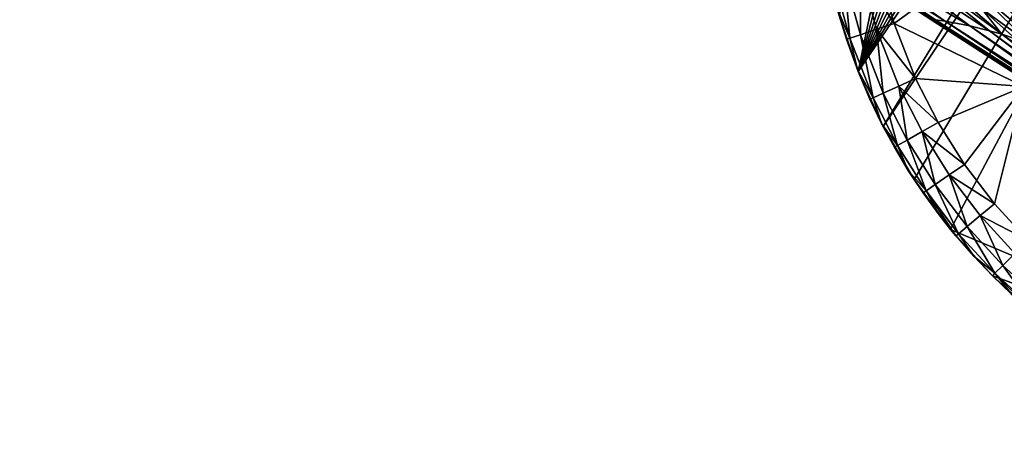
# Model space of a CAD drawing. Units: inches. Extents: x -21.7 to 21.7, y -14 to 10.8.
# Drawn here: x 19.3 to 20.1, y -10.1 to -9.8 of the extents above; entities that cross this region are included whole.
import ezdxf

# ---------------------------------------------------------------- set-up
doc = ezdxf.new("R2010")
doc.units = ezdxf.units.IN
doc.header["$MEASUREMENT"] = 0
for name, color, linetype in [('TABLE-GLIDE', 6, 'Continuous'), ('TABLE-LEG', 6, 'Continuous'), ('TABLE-TOP', 6, 'Continuous')]:
    doc.layers.add(name, color=color, linetype=linetype)

msp = doc.modelspace()

# ---------------------------------------------------------------- linework, layer by layer
at = {"layer": 'TABLE-GLIDE'}
for points in [[(20.44495, -9.14534, 0.39373), (20.00568, -9.79168, 0.39373), (20.02529, -9.83477, 0.39373)], [(20.00568, -9.79168, 0.39373), (20.44495, -9.14534, 0.39373), (20.4025, -9.14725, 0.39373)], [(20.00568, -9.79168, 0.39373), (20.4025, -9.14725, 0.39373), (20.35898, -9.15322, 0.39373)], [(20.44495, -9.14534, 0.39373), (20.02529, -9.83477, 0.39373), (20.4874, -9.14725, 0.39373)], [(20.02529, -9.83477, 0.39373), (20.04952, -9.8763, 0.39373), (20.4874, -9.14725, 0.39373)], [(20.07817, -9.91556, 0.39373), (20.4874, -9.14725, 0.39373), (20.04952, -9.8763, 0.39373)], [(20.4874, -10.08831, 0.39373), (20.4874, -9.14725, 0.39373), (20.07817, -9.91556, 0.39373)], [(20.31496, -9.16357, 0.39373), (20.00568, -9.79168, 0.39373), (20.35898, -9.15322, 0.39373)], [(20.31496, -9.16357, 0.39373), (20.27105, -9.17851, 0.39373), (20.00568, -9.79168, 0.39373)], [(20.00568, -9.79168, 0.39373), (20.27105, -9.17851, 0.39373), (20.22796, -9.19811, 0.39373)], [(20.00568, -9.79168, 0.39373), (20.22796, -9.19811, 0.39373), (20.18643, -9.22235, 0.39373)], [(20.14717, -9.251, 0.39373), (20.00568, -9.79168, 0.39373), (20.18643, -9.22235, 0.39373)], [(20.14717, -9.251, 0.39373), (20.11089, -9.28371, 0.39373), (20.00568, -9.79168, 0.39373)], [(20.00568, -9.79168, 0.39373), (20.11089, -9.28371, 0.39373), (19.99075, -9.74777, 0.39373)], [(20.02172, -9.7095, 0.00003), (20.13562, -9.67965, 0.00003), (20.03389, -9.75407, 0.00003)], [(20.13562, -9.67965, 0.00003), (20.13562, -9.80339, 0.00003), (20.03389, -9.75407, 0.00003)], [(20.00755, -9.71257, 0.0028), (20.00746, -9.76283, 0.01156), (19.99451, -9.7154, 0.01156)], [(20.00755, -9.71257, 0.0028), (20.02013, -9.75863, 0.0028), (20.00746, -9.76283, 0.01156)], [(20.03389, -9.75407, 0.00003), (20.00755, -9.71257, 0.0028), (20.02172, -9.7095, 0.00003)], [(20.03389, -9.75407, 0.00003), (20.02013, -9.75863, 0.0028), (20.00755, -9.71257, 0.0028)], [(19.99451, -9.7154, 0.01156), (19.99914, -9.76559, 0.02491), (19.98594, -9.71726, 0.02491)], [(19.98594, -9.71726, 0.02491), (19.99914, -9.76559, 0.02491), (19.98923, -9.74233, 0.0394)], [(19.99451, -9.7154, 0.01156), (20.00746, -9.76283, 0.01156), (19.99914, -9.76559, 0.02491)], [(19.98923, -9.74233, 0.0394), (19.99914, -9.76559, 0.02491), (19.99652, -9.76646, 0.0394)], [(19.98923, -9.74233, 0.0394), (19.99652, -9.76646, 0.0394), (19.99075, -9.74777, 0.39373)], [(20.00568, -9.79168, 0.39373), (19.99075, -9.74777, 0.39373), (19.99652, -9.76646, 0.0394)], [(20.02013, -9.75863, 0.0028), (20.02539, -9.8086, 0.01156), (20.00746, -9.76283, 0.01156)], [(20.05073, -9.79708, 0.00003), (20.02013, -9.75863, 0.0028), (20.03389, -9.75407, 0.00003)], [(20.02013, -9.75863, 0.0028), (20.03754, -9.80308, 0.0028), (20.02539, -9.8086, 0.01156)], [(20.05073, -9.79708, 0.00003), (20.03754, -9.80308, 0.0028), (20.02013, -9.75863, 0.0028)], [(20.05073, -9.79708, 0.00003), (20.03389, -9.75407, 0.00003), (20.13562, -9.80339, 0.00003)], [(20.00508, -9.79016, 0.0394), (19.99652, -9.76646, 0.0394), (19.99914, -9.76559, 0.02491)], [(20.00568, -9.79168, 0.39373), (19.99652, -9.76646, 0.0394), (20.00508, -9.79016, 0.0394)], [(20.00746, -9.76283, 0.01156), (20.01741, -9.81223, 0.02491), (19.99914, -9.76559, 0.02491)], [(19.99914, -9.76559, 0.02491), (20.01741, -9.81223, 0.02491), (20.00508, -9.79016, 0.0394)], [(20.00746, -9.76283, 0.01156), (20.02539, -9.8086, 0.01156), (20.01741, -9.81223, 0.02491)], [(20.01489, -9.81338, 0.0394), (20.00508, -9.79016, 0.0394), (20.01741, -9.81223, 0.02491)], [(20.00568, -9.79168, 0.39373), (20.00508, -9.79016, 0.0394), (20.01489, -9.81338, 0.0394)], [(20.02529, -9.83477, 0.39373), (20.00568, -9.79168, 0.39373), (20.01489, -9.81338, 0.0394)], [(20.03754, -9.80308, 0.0028), (20.05073, -9.79708, 0.00003), (20.06837, -9.83164, 0.00003)], [(20.05073, -9.79708, 0.00003), (20.13562, -9.80339, 0.00003), (20.06837, -9.83164, 0.00003)], [(20.03754, -9.80308, 0.0028), (20.04416, -9.84539, 0.01156), (20.02539, -9.8086, 0.01156)], [(20.03754, -9.80308, 0.0028), (20.05577, -9.83879, 0.0028), (20.04416, -9.84539, 0.01156)], [(20.03754, -9.80308, 0.0028), (20.06837, -9.83164, 0.00003), (20.05577, -9.83879, 0.0028)], [(20.13562, -9.80339, 0.00003), (20.08904, -9.86448, 0.00003), (20.06837, -9.83164, 0.00003)], [(20.11255, -9.89536, 0.00003), (20.08904, -9.86448, 0.00003), (20.13562, -9.80339, 0.00003)], [(20.11255, -9.89536, 0.00003), (20.13562, -9.80339, 0.00003), (20.13872, -9.92401, 0.00003)], [(20.01489, -9.81338, 0.0394), (20.01741, -9.81223, 0.02491), (20.02409, -9.83245, 0.0394)], [(20.02539, -9.8086, 0.01156), (20.03654, -9.84971, 0.02491), (20.01741, -9.81223, 0.02491)], [(20.02409, -9.83245, 0.0394), (20.01741, -9.81223, 0.02491), (20.03654, -9.84971, 0.02491)], [(20.02539, -9.8086, 0.01156), (20.04416, -9.84539, 0.01156), (20.03654, -9.84971, 0.02491)], [(20.01489, -9.81338, 0.0394), (20.02409, -9.83245, 0.0394), (20.02529, -9.83477, 0.39373)], [(20.03413, -9.85108, 0.0394), (20.02409, -9.83245, 0.0394), (20.03654, -9.84971, 0.02491)], [(20.02529, -9.83477, 0.39373), (20.02409, -9.83245, 0.0394), (20.03413, -9.85108, 0.0394)], [(20.04952, -9.8763, 0.39373), (20.02529, -9.83477, 0.39373), (20.03413, -9.85108, 0.0394)], [(20.08904, -9.86448, 0.00003), (20.05577, -9.83879, 0.0028), (20.06837, -9.83164, 0.00003)], [(20.05577, -9.83879, 0.0028), (20.06616, -9.88034, 0.01156), (20.04416, -9.84539, 0.01156)], [(20.05577, -9.83879, 0.0028), (20.07713, -9.87274, 0.0028), (20.06616, -9.88034, 0.01156)], [(20.08904, -9.86448, 0.00003), (20.07713, -9.87274, 0.0028), (20.05577, -9.83879, 0.0028)], [(20.03413, -9.85108, 0.0394), (20.03654, -9.84971, 0.02491), (20.04501, -9.86925, 0.0394)], [(20.04952, -9.8763, 0.39373), (20.03413, -9.85108, 0.0394), (20.04501, -9.86925, 0.0394)], [(20.04416, -9.84539, 0.01156), (20.05895, -9.88534, 0.02491), (20.03654, -9.84971, 0.02491)], [(20.03654, -9.84971, 0.02491), (20.05895, -9.88534, 0.02491), (20.04501, -9.86925, 0.0394)], [(20.04416, -9.84539, 0.01156), (20.06616, -9.88034, 0.01156), (20.05895, -9.88534, 0.02491)], [(20.07713, -9.87274, 0.0028), (20.08904, -9.86448, 0.00003), (20.11255, -9.89536, 0.00003)], [(20.04501, -9.86925, 0.0394), (20.05895, -9.88534, 0.02491), (20.05668, -9.88691, 0.0394)], [(20.04501, -9.86925, 0.0394), (20.05668, -9.88691, 0.0394), (20.04952, -9.8763, 0.39373)], [(20.07713, -9.87274, 0.0028), (20.09118, -9.9132, 0.01156), (20.06616, -9.88034, 0.01156)], [(20.07713, -9.87274, 0.0028), (20.10142, -9.90465, 0.0028), (20.09118, -9.9132, 0.01156)], [(20.07713, -9.87274, 0.0028), (20.11255, -9.89536, 0.00003), (20.10142, -9.90465, 0.0028)], [(20.04952, -9.8763, 0.39373), (20.05668, -9.88691, 0.0394), (20.06913, -9.90404, 0.0394)], [(20.07817, -9.91556, 0.39373), (20.04952, -9.8763, 0.39373), (20.06913, -9.90404, 0.0394)], [(20.06616, -9.88034, 0.01156), (20.08445, -9.91882, 0.02491), (20.05895, -9.88534, 0.02491)], [(20.06616, -9.88034, 0.01156), (20.09118, -9.9132, 0.01156), (20.08445, -9.91882, 0.02491)], [(20.05668, -9.88691, 0.0394), (20.05895, -9.88534, 0.02491), (20.06913, -9.90404, 0.0394)], [(20.05895, -9.88534, 0.02491), (20.08445, -9.91882, 0.02491), (20.08233, -9.92059, 0.0394)], [(20.05895, -9.88534, 0.02491), (20.08233, -9.92059, 0.0394), (20.06913, -9.90404, 0.0394)], [(20.10142, -9.90465, 0.0028), (20.11255, -9.89536, 0.00003), (20.13872, -9.92401, 0.00003)], [(20.07817, -9.91556, 0.39373), (20.06913, -9.90404, 0.0394), (20.08233, -9.92059, 0.0394)], [(20.10142, -9.90465, 0.0028), (20.11904, -9.94369, 0.01156), (20.09118, -9.9132, 0.01156)], [(20.10142, -9.90465, 0.0028), (20.12847, -9.93425, 0.0028), (20.11904, -9.94369, 0.01156)], [(20.10142, -9.90465, 0.0028), (20.13872, -9.92401, 0.00003), (20.12847, -9.93425, 0.0028)], [(20.09118, -9.9132, 0.01156), (20.11284, -9.94989, 0.02491), (20.08445, -9.91882, 0.02491)], [(20.09118, -9.9132, 0.01156), (20.11904, -9.94369, 0.01156), (20.11284, -9.94989, 0.02491)], [(20.07817, -9.91556, 0.39373), (20.08233, -9.92059, 0.0394), (20.09625, -9.93654, 0.0394)], [(20.09625, -9.93654, 0.0394), (20.11089, -9.95184, 0.39373), (20.07817, -9.91556, 0.39373)], [(20.4874, -10.08831, 0.39373), (20.07817, -9.91556, 0.39373), (20.11089, -9.95184, 0.39373)], [(20.08445, -9.91882, 0.02491), (20.09625, -9.93654, 0.0394), (20.08233, -9.92059, 0.0394)], [(20.09625, -9.93654, 0.0394), (20.08445, -9.91882, 0.02491), (20.11284, -9.94989, 0.02491)], [(20.12847, -9.93425, 0.0028), (20.14952, -9.97155, 0.01156), (20.11904, -9.94369, 0.01156)], [(20.11284, -9.94989, 0.02491), (20.11088, -9.95185, 0.0394), (20.09625, -9.93654, 0.0394)], [(20.11089, -9.95184, 0.39373), (20.09625, -9.93654, 0.0394), (20.11088, -9.95185, 0.0394)], [(20.11904, -9.94369, 0.01156), (20.1439, -9.97828, 0.02491), (20.11284, -9.94989, 0.02491)], [(20.11904, -9.94369, 0.01156), (20.14952, -9.97155, 0.01156), (20.1439, -9.97828, 0.02491)], [(20.11284, -9.94989, 0.02491), (20.12618, -9.96648, 0.0394), (20.11088, -9.95185, 0.0394)], [(20.11088, -9.95185, 0.0394), (20.12618, -9.96648, 0.0394), (20.11089, -9.95184, 0.39373)], [(20.12618, -9.96648, 0.0394), (20.14717, -9.98456, 0.39373), (20.11089, -9.95184, 0.39373)], [(20.11089, -9.95184, 0.39373), (20.14717, -9.98456, 0.39373), (20.4874, -10.08831, 0.39373)], [(20.11284, -9.94989, 0.02491), (20.1439, -9.97828, 0.02491), (20.14213, -9.9804, 0.0394)], [(20.11284, -9.94989, 0.02491), (20.14213, -9.9804, 0.0394), (20.12618, -9.96648, 0.0394)]]:
    msp.add_3dface(points, dxfattribs=at)
at = {"layer": 'TABLE-LEG'}
for points in [[(19.98463, -9.6996, 14.48572), (19.98463, -9.6996, 14.48572), (19.98463, -9.69959, 14.48296), (20.0642, -9.75199, 14.4831)], [(19.98463, -9.69959, 14.48296), (19.98463, -9.69959, 14.48296), (19.98466, -9.6996, 14.47735), (20.06421, -9.75199, 14.47767)], [(20.0642, -9.75199, 14.4831), (20.0642, -9.75199, 14.4831), (19.98463, -9.69959, 14.48296), (20.06421, -9.75199, 14.47767)], [(19.98464, -9.69961, 14.48848), (19.98464, -9.69961, 14.48848), (19.98463, -9.6996, 14.48572), (20.0642, -9.75199, 14.48579)], [(20.0642, -9.75199, 14.48579), (20.0642, -9.75199, 14.48579), (19.98463, -9.6996, 14.48572), (20.0642, -9.75199, 14.4831)], [(20.0642, -9.75199, 14.48848), (20.0642, -9.75199, 14.48848), (19.98464, -9.69961, 14.48848), (20.0642, -9.75199, 14.48579)], [(19.98466, -9.6996, 14.47735), (19.98466, -9.6996, 14.47735), (19.98477, -9.6995, 14.46553), (20.06428, -9.75193, 14.46616)], [(20.06421, -9.75199, 14.47767), (20.06421, -9.75199, 14.47767), (19.98466, -9.6996, 14.47735), (20.06428, -9.75193, 14.46616)], [(19.98477, -9.6995, 14.46553), (19.98477, -9.6995, 14.46553), (19.98509, -9.69925, 14.45231), (20.06448, -9.75177, 14.45325)], [(20.06428, -9.75193, 14.46616), (20.06428, -9.75193, 14.46616), (19.98477, -9.6995, 14.46553), (20.06448, -9.75177, 14.45325)], [(19.98509, -9.69925, 14.45231), (19.98509, -9.69925, 14.45231), (19.98571, -9.69876, 14.43702), (20.06487, -9.75146, 14.43825)], [(20.06448, -9.75177, 14.45325), (20.06448, -9.75177, 14.45325), (19.98509, -9.69925, 14.45231), (20.06487, -9.75146, 14.43825)], [(19.98571, -9.69876, 14.43702), (19.98571, -9.69876, 14.43702), (19.98785, -9.69823, 14.41751), (20.06641, -9.75119, 14.41897)], [(20.06487, -9.75146, 14.43825), (20.06487, -9.75146, 14.43825), (19.98571, -9.69876, 14.43702), (20.06641, -9.75119, 14.41897)], [(19.98785, -9.69823, 14.41751), (19.98785, -9.69823, 14.41751), (19.99769, -9.69912, 14.38541), (20.07397, -9.75213, 14.38667)], [(20.06641, -9.75119, 14.41897), (20.06641, -9.75119, 14.41897), (19.98785, -9.69823, 14.41751), (20.07397, -9.75213, 14.38667)], [(19.99769, -9.69912, 14.38541), (19.99769, -9.69912, 14.38541), (20.02297, -9.70332, 14.32968), (20.09315, -9.75591, 14.3305)], [(20.07397, -9.75213, 14.38667), (20.07397, -9.75213, 14.38667), (19.99769, -9.69912, 14.38541), (20.09315, -9.75591, 14.3305)], [(20.02297, -9.70332, 14.32968), (20.02297, -9.70332, 14.32968), (20.04448, -9.70772, 14.28784), (20.10865, -9.75972, 14.28929)], [(20.09315, -9.75591, 14.3305), (20.09315, -9.75591, 14.3305), (20.02297, -9.70332, 14.32968), (20.10865, -9.75972, 14.28929)], [(20.04448, -9.70772, 14.28784), (20.04448, -9.70772, 14.28784), (20.05824, -9.71122, 14.26226), (20.11817, -9.76248, 14.26462)], [(20.10865, -9.75972, 14.28929), (20.10865, -9.75972, 14.28929), (20.04448, -9.70772, 14.28784), (20.11817, -9.76248, 14.26462)], [(20.10237, -9.7424, 14.23515), (20.10237, -9.7424, 14.23515), (20.11817, -9.76248, 14.26462), (20.05824, -9.71122, 14.26226)], [(20.09395, -9.72443, 14.2005), (20.09395, -9.72443, 14.2005), (20.11461, -9.73357, 14.16489), (20.15429, -9.77549, 14.17237)], [(20.14117, -9.77045, 14.2061), (20.14117, -9.77045, 14.2061), (20.09395, -9.72443, 14.2005), (20.15429, -9.77549, 14.17237)], [(20.14117, -9.77045, 14.2061), (20.14117, -9.77045, 14.2061), (20.10237, -9.7424, 14.23515), (20.09395, -9.72443, 14.2005)], [(20.03746, -9.73446, 14.48835), (20.03746, -9.73446, 14.48835), (20.16124, -9.81451, 14.48835), (20.19384, -9.74193, 14.48835)], [(20.11461, -9.73357, 14.16489), (20.11461, -9.73357, 14.16489), (20.154, -9.75097, 14.08772), (20.1815, -9.78614, 14.09768)], [(20.15429, -9.77549, 14.17237), (20.15429, -9.77549, 14.17237), (20.11461, -9.73357, 14.16489), (20.1815, -9.78614, 14.09768)], [(20.10237, -9.7424, 14.23515), (20.10237, -9.7424, 14.23515), (20.129, -9.76603, 14.23694), (20.11817, -9.76248, 14.26462)], [(20.129, -9.76603, 14.23694), (20.129, -9.76603, 14.23694), (20.10237, -9.7424, 14.23515), (20.14117, -9.77045, 14.2061)], [(20.06487, -9.75146, 14.43825), (20.06487, -9.75146, 14.43825), (20.06641, -9.75119, 14.41897), (20.19886, -9.83757, 14.42229)], [(20.06641, -9.75119, 14.41897), (20.06641, -9.75119, 14.41897), (20.07397, -9.75213, 14.38667), (20.20242, -9.83826, 14.39022)], [(20.19886, -9.83757, 14.42229), (20.19886, -9.83757, 14.42229), (20.06641, -9.75119, 14.41897), (20.20242, -9.83826, 14.39022)], [(20.0642, -9.75199, 14.48848), (20.0642, -9.75199, 14.48848), (20.0642, -9.75199, 14.48579), (20.19795, -9.83767, 14.48597)], [(20.19795, -9.83767, 14.48848), (20.19795, -9.83767, 14.48848), (20.0642, -9.75199, 14.48848), (20.19795, -9.83767, 14.48597)], [(20.0642, -9.75199, 14.48579), (20.0642, -9.75199, 14.48579), (20.0642, -9.75199, 14.4831), (20.19795, -9.83768, 14.48347)], [(20.19795, -9.83767, 14.48597), (20.19795, -9.83767, 14.48597), (20.0642, -9.75199, 14.48579), (20.19795, -9.83768, 14.48347)], [(20.0642, -9.75199, 14.4831), (20.0642, -9.75199, 14.4831), (20.06421, -9.75199, 14.47767), (20.19796, -9.83768, 14.4784)], [(20.19795, -9.83768, 14.48347), (20.19795, -9.83768, 14.48347), (20.0642, -9.75199, 14.4831), (20.19796, -9.83768, 14.4784)], [(20.06421, -9.75199, 14.47767), (20.06421, -9.75199, 14.47767), (20.06428, -9.75193, 14.46616), (20.19799, -9.83767, 14.4676)], [(20.19796, -9.83768, 14.4784), (20.19796, -9.83768, 14.4784), (20.06421, -9.75199, 14.47767), (20.19799, -9.83767, 14.4676)], [(20.06428, -9.75193, 14.46616), (20.06428, -9.75193, 14.46616), (20.06448, -9.75177, 14.45325), (20.19807, -9.83764, 14.45538)], [(20.19799, -9.83767, 14.4676), (20.19799, -9.83767, 14.4676), (20.06428, -9.75193, 14.46616), (20.19807, -9.83764, 14.45538)], [(20.06448, -9.75177, 14.45325), (20.06448, -9.75177, 14.45325), (20.06487, -9.75146, 14.43825), (20.1982, -9.83757, 14.44102)], [(20.19807, -9.83764, 14.45538), (20.19807, -9.83764, 14.45538), (20.06448, -9.75177, 14.45325), (20.1982, -9.83757, 14.44102)], [(20.1982, -9.83757, 14.44102), (20.1982, -9.83757, 14.44102), (20.06487, -9.75146, 14.43825), (20.19886, -9.83757, 14.42229)], [(20.07397, -9.75213, 14.38667), (20.07397, -9.75213, 14.38667), (20.09315, -9.75591, 14.3305), (20.21155, -9.84046, 14.33422)], [(20.20242, -9.83826, 14.39022), (20.20242, -9.83826, 14.39022), (20.07397, -9.75213, 14.38667), (20.21155, -9.84046, 14.33422)], [(20.09315, -9.75591, 14.3305), (20.09315, -9.75591, 14.3305), (20.10865, -9.75972, 14.28929), (20.21879, -9.84249, 14.29377)], [(20.21155, -9.84046, 14.33422), (20.21155, -9.84046, 14.33422), (20.09315, -9.75591, 14.3305), (20.21879, -9.84249, 14.29377)], [(20.10865, -9.75972, 14.28929), (20.10865, -9.75972, 14.28929), (20.11817, -9.76248, 14.26462), (20.22318, -9.84381, 14.26981)], [(20.21879, -9.84249, 14.29377), (20.21879, -9.84249, 14.29377), (20.10865, -9.75972, 14.28929), (20.22318, -9.84381, 14.26981)], [(20.15459, -9.78774, 14.23858), (20.15459, -9.78774, 14.23858), (20.17955, -9.80806, 14.24014), (20.11817, -9.76248, 14.26462)], [(20.11817, -9.76248, 14.26462), (20.11817, -9.76248, 14.26462), (20.129, -9.76603, 14.23694), (20.15459, -9.78774, 14.23858)], [(20.11817, -9.76248, 14.26462), (20.11817, -9.76248, 14.26462), (20.17955, -9.80806, 14.24014), (20.22318, -9.84381, 14.26981)]]:
    msp.add_3dface(points, dxfattribs=at)
at = {"layer": 'TABLE-TOP'}
for points in [[(21.65366, 10.70597, 0.39373), (-21.65356, 10.70597, 0.39373), (-21.65356, -10.70597, 0.39373), (21.65366, -10.70597, 0.39373)], [(-21.61644, -10.66905, 1.1024), (-21.61644, 10.66905, 1.1024), (21.61654, 10.66905, 1.1024), (21.61654, -10.66905, 1.1024)], [(21.12236, 10.17757, 14.48843), (-21.12816, 10.17757, 14.48843), (-21.12816, -10.17757, 14.48843), (21.12236, -10.17757, 14.48843)], [(-21.09104, -10.14065, 15.1971), (-21.09104, 10.14065, 15.1971), (21.08524, 10.14065, 15.1971), (21.08524, -10.14065, 15.1971)]]:
    msp.add_3dface(points, dxfattribs=at)

doc.saveas('drawing.dxf')
